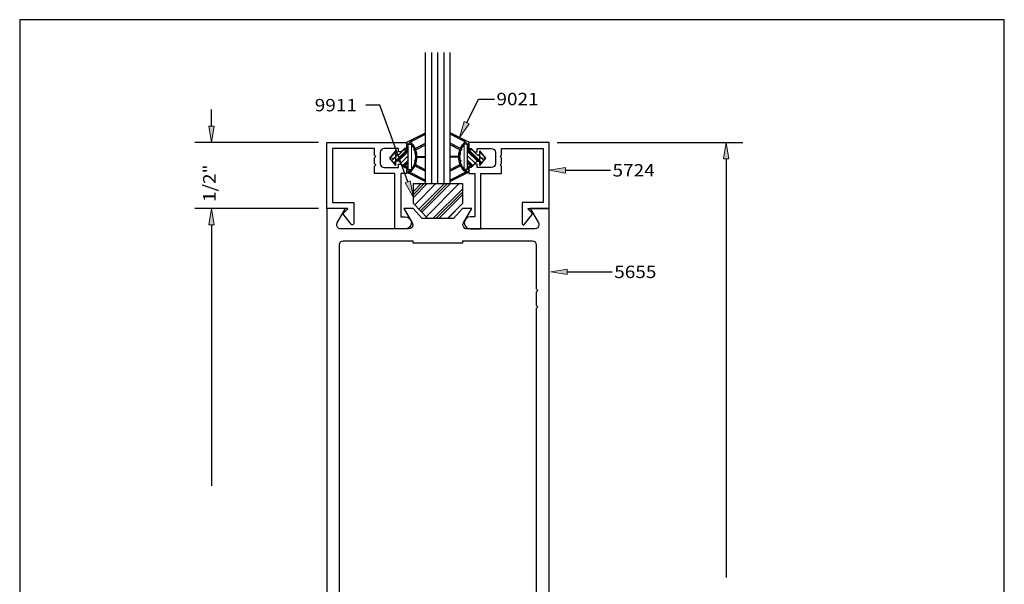
# Model space of a CAD drawing. Units: inches. Extents: x 0.3 to 10.9, y 0 to 15.3.
# Drawn here: x 0.3 to 8.2, y 5.4 to 10 of the extents above; entities that cross this region are included whole.
import ezdxf

# ---------------------------------------------------------------- set-up
doc = ezdxf.new("R2010")
doc.units = ezdxf.units.IN
doc.header["$MEASUREMENT"] = 0
for name, color, linetype in [('DIM', 7, 'Continuous'), ('SHAPE', 7, 'Continuous'), ('TEXT', 7, 'Continuous')]:
    doc.layers.add(name, color=color, linetype=linetype)

# ---------------------------------------------------------------- blocks, each defined once
blk = doc.blocks.new('block 2')
at = {"layer": 'DIM', "true_color": 0xff0000}
h = blk.add_hatch(color=1, dxfattribs=at)
h.dxf.hatch_style = 2
h.paths.add_polyline_path([(4.6981, 7.8914), (4.5644, 7.9137), (4.6981, 7.936)])
at = {"layer": 'DIM', "lineweight": 0}
blk.add_lwpolyline([(4.6981, 7.8914), (4.5644, 7.9137), (4.6981, 7.936), (4.6981, 7.8914)], dxfattribs=at)
at = {"layer": 'DIM', "color": 1, "lineweight": 25, "true_color": 0xff0000}
blk.add_lwpolyline([(4.6981, 7.9137), (5.0643, 7.9137)], dxfattribs=at)
blk = doc.blocks.new('block 3')
at = {"layer": 'DIM', "true_color": 0xff0000}
h = blk.add_hatch(color=1, dxfattribs=at)
h.dxf.hatch_style = 2
h.paths.add_polyline_path([(4.6842, 8.7166), (4.5505, 8.7389), (4.6842, 8.7612)])
at = {"layer": 'DIM', "lineweight": 0}
blk.add_lwpolyline([(4.6842, 8.7166), (4.5505, 8.7389), (4.6842, 8.7612), (4.6842, 8.7166)], dxfattribs=at)
at = {"layer": 'DIM', "color": 1, "lineweight": 25, "true_color": 0xff0000}
blk.add_lwpolyline([(4.6842, 8.7389), (5.0504, 8.7389)], dxfattribs=at)
blk = doc.blocks.new('block 4')
at = {"layer": 'DIM', "true_color": 0xff0000}
h = blk.add_hatch(color=1, dxfattribs=at)
h.dxf.hatch_style = 2
h.paths.add_polyline_path([(3.424, 8.6521), (3.4487, 8.5187), (3.3821, 8.6369)])
at = {"layer": 'DIM', "color": 1, "lineweight": 25, "true_color": 0xff0000}
for points in [[(3.177, 9.2681), (3.0625, 9.2681)], [(3.4031, 8.6445), (3.177, 9.2681)]]:
    blk.add_lwpolyline(points, dxfattribs=at)
at = {"layer": 'DIM', "lineweight": 0}
blk.add_lwpolyline([(3.424, 8.6521), (3.4487, 8.5187), (3.3821, 8.6369), (3.424, 8.6521)], dxfattribs=at)
blk = doc.blocks.new('block 5')
at = {"layer": 'DIM', "lineweight": 0}
for points in [[(3.7814, 8.6649), (3.7814, 8.6753), (3.8738, 8.7228), (3.8333, 8.7764), (3.7814, 8.7498), (3.7814, 8.7608), (3.8293, 8.7854), (3.8273, 8.9062), (3.7814, 8.9298), (3.7814, 8.9408), (3.8309, 8.9153), (3.8694, 8.97), (3.7814, 9.0152), (3.7814, 9.0257), (3.8991, 8.9674), (3.8991, 8.9057), (3.9254, 8.9057), (3.9658, 8.8653), (3.9884, 8.8653), (3.9884, 8.8119), (3.9658, 8.8119), (3.9254, 8.7715), (3.8991, 8.7715), (3.8991, 8.7232), (3.7814, 8.6649)], [(3.7814, 9.0231), (3.7976, 9.0069)], [(3.8466, 8.9934), (3.8889, 8.9511)], [(3.8277, 8.8823), (3.8352, 8.8747)], [(3.8292, 8.9163), (3.8443, 8.9011)], [(3.8452, 8.9357), (3.8534, 8.9275)], [(3.8501, 8.9426), (3.8564, 8.9363)], [(3.855, 8.9495), (3.8594, 8.9451)], [(3.8615, 8.7458), (3.8897, 8.7458), (3.8897, 8.9511), (3.8615, 8.9511), (3.8615, 8.7458)], [(3.8897, 8.9503), (3.8991, 8.9409)], [(3.8897, 8.9148), (3.9884, 8.8162)], [(3.8897, 8.903), (3.9809, 8.8119)], [(3.8897, 8.8912), (3.969, 8.8119)], [(4.0365, 8.8386), (3.9884, 8.8386), (3.9884, 8.8977), (4.0365, 8.8386)], [(3.9884, 8.8871), (4.0351, 8.8403)], [(3.817, 8.845), (3.7814, 8.845), (3.7814, 8.8519), (3.817, 8.8519), (3.817, 8.845)], [(3.799, 8.8519), (3.8059, 8.845)], [(3.8279, 8.8703), (3.8322, 8.8659)], [(3.8281, 8.8582), (3.8292, 8.8571)], [(3.8287, 8.8222), (3.8386, 8.8122)], [(3.8897, 8.8557), (3.9497, 8.7957)], [(3.8897, 8.8203), (3.9319, 8.778)], [(3.8897, 8.8084), (3.926, 8.7721)], [(3.9746, 8.8653), (3.9884, 8.8516)], [(3.9884, 8.8516), (4.0014, 8.8386)], [(3.9884, 8.7781), (3.9884, 8.8386), (4.0365, 8.8386), (3.9884, 8.7781)], [(3.9884, 8.8162), (4.0052, 8.7993)], [(3.9884, 8.8043), (4, 8.7927)], [(4.0014, 8.8386), (4.021, 8.819)], [(3.7907, 8.7656), (3.798, 8.7583)], [(3.8141, 8.7776), (3.8214, 8.7703)], [(3.822, 8.7816), (3.8292, 8.7743)], [(3.8293, 8.7861), (3.8572, 8.7582)], [(3.8523, 8.7513), (3.8866, 8.717)], [(3.8696, 8.7458), (3.8945, 8.7209)], [(3.8706, 8.7212), (3.8787, 8.7131)], [(3.8897, 8.7966), (3.9148, 8.7715)], [(3.8897, 8.7612), (3.8991, 8.7518)], [(3.9884, 8.7925), (3.9947, 8.7861)], [(3.7847, 8.677), (3.7917, 8.67)], [(3.8081, 8.6891), (3.8155, 8.6817)], [(3.8159, 8.6931), (3.8234, 8.6856)], [(3.8237, 8.6971), (3.8313, 8.6896)], [(3.8472, 8.7091), (3.855, 8.7013)]]:
    blk.add_lwpolyline(points, dxfattribs=at)
blk = doc.blocks.new('block 6')
at = {"layer": 'DIM', "color": 1, "lineweight": 25, "true_color": 0xff0000}
blk.add_lwpolyline([(3.9658, 8.8119), (3.9884, 8.8119)], dxfattribs=at)
blk = doc.blocks.new('block 7')
at = {"layer": 'DIM', "color": 1, "lineweight": 25, "true_color": 0xff0000}
blk.add_lwpolyline([(3.9658, 8.8653), (3.9884, 8.8653)], dxfattribs=at)
blk = doc.blocks.new('block 8')
at = {"layer": 'DIM', "color": 1, "lineweight": 25, "true_color": 0xff0000}
blk.add_lwpolyline([(4.0365, 8.8386), (3.9884, 8.8977)], dxfattribs=at)
blk = doc.blocks.new('block 9')
at = {"layer": 'DIM', "color": 1, "lineweight": 25, "true_color": 0xff0000}
blk.add_lwpolyline([(3.9884, 8.7781), (4.0365, 8.8386)], dxfattribs=at)
blk = doc.blocks.new('block 10')
at = {"layer": 'DIM', "color": 1, "lineweight": 25, "true_color": 0xff0000}
blk.add_lwpolyline([(3.9884, 8.7781), (3.9884, 8.8977)], dxfattribs=at)
blk = doc.blocks.new('block 11')
at = {"layer": 'DIM', "color": 1, "lineweight": 25, "true_color": 0xff0000}
blk.add_lwpolyline([(3.8991, 8.9674), (3.748, 9.0423)], dxfattribs=at)
blk = doc.blocks.new('block 12')
at = {"layer": 'DIM', "color": 1, "lineweight": 25, "true_color": 0xff0000}
blk.add_lwpolyline([(3.8694, 8.97), (3.748, 9.0324)], dxfattribs=at)
blk = doc.blocks.new('block 13')
at = {"layer": 'DIM', "color": 1, "lineweight": 25, "true_color": 0xff0000}
blk.add_lwpolyline([(3.8309, 8.9153), (3.748, 8.958)], dxfattribs=at)
blk = doc.blocks.new('block 14')
at = {"layer": 'DIM', "color": 1, "lineweight": 25, "true_color": 0xff0000}
blk.add_lwpolyline([(3.8273, 8.9062), (3.748, 8.947)], dxfattribs=at)
blk = doc.blocks.new('block 15')
at = {"layer": 'DIM', "color": 1, "lineweight": 25, "true_color": 0xff0000}
blk.add_lwpolyline([(3.817, 8.8519), (3.748, 8.8519)], dxfattribs=at)
blk = doc.blocks.new('block 16')
at = {"layer": 'DIM', "color": 1, "lineweight": 25, "true_color": 0xff0000}
blk.add_lwpolyline([(3.817, 8.845), (3.748, 8.845)], dxfattribs=at)
blk = doc.blocks.new('block 17')
at = {"layer": 'DIM', "color": 1, "lineweight": 25, "true_color": 0xff0000}
blk.add_lwpolyline([(3.8293, 8.7854), (3.748, 8.7436)], dxfattribs=at)
blk = doc.blocks.new('block 18')
at = {"layer": 'DIM', "color": 1, "lineweight": 25, "true_color": 0xff0000}
blk.add_lwpolyline([(3.8333, 8.7764), (3.748, 8.7326)], dxfattribs=at)
blk = doc.blocks.new('block 19')
at = {"layer": 'DIM', "color": 1, "lineweight": 25, "true_color": 0xff0000}
blk.add_lwpolyline([(3.8738, 8.7228), (3.748, 8.6582)], dxfattribs=at)
blk = doc.blocks.new('block 20')
at = {"layer": 'DIM', "color": 1, "lineweight": 25, "true_color": 0xff0000}
blk.add_lwpolyline([(3.8991, 8.7232), (3.748, 8.6483)], dxfattribs=at)
blk = doc.blocks.new('block 21')
at = {"layer": 'DIM', "color": 1, "lineweight": 25, "true_color": 0xff0000}
blk.add_open_spline([(3.8738, 8.7228), (3.8568, 8.7378), (3.843, 8.756), (3.8333, 8.7764)], degree=3, dxfattribs=at)
blk = doc.blocks.new('block 22')
at = {"layer": 'DIM', "color": 1, "lineweight": 25, "true_color": 0xff0000}
blk.add_open_spline([(3.8615, 8.7458), (3.8145, 8.8062), (3.8145, 8.8907), (3.8615, 8.9511)], degree=3, dxfattribs=at)
blk = doc.blocks.new('block 23')
at = {"layer": 'DIM', "color": 1, "lineweight": 25, "true_color": 0xff0000}
blk.add_open_spline([(3.8309, 8.9153), (3.8399, 8.936), (3.853, 8.9546), (3.8694, 8.97)], degree=3, dxfattribs=at)
blk = doc.blocks.new('block 24')
at = {"layer": 'DIM', "color": 1, "lineweight": 25, "true_color": 0xff0000}
blk.add_open_spline([(3.8293, 8.7854), (3.8136, 8.824), (3.8129, 8.8671), (3.8273, 8.9062)], degree=3, dxfattribs=at)
blk = doc.blocks.new('block 25')
at = {"layer": 'DIM', "color": 1, "lineweight": 25, "true_color": 0xff0000}
blk.add_lwpolyline([(3.8991, 8.7232), (3.8991, 8.7715)], dxfattribs=at)
blk = doc.blocks.new('block 26')
at = {"layer": 'DIM', "color": 1, "lineweight": 25, "true_color": 0xff0000}
blk.add_lwpolyline([(3.8897, 8.7458), (3.8897, 8.9511)], dxfattribs=at)
blk = doc.blocks.new('block 27')
at = {"layer": 'DIM', "color": 1, "lineweight": 25, "true_color": 0xff0000}
blk.add_lwpolyline([(3.9658, 8.8653), (3.9254, 8.9057)], dxfattribs=at)
blk = doc.blocks.new('block 28')
at = {"layer": 'DIM', "color": 1, "lineweight": 25, "true_color": 0xff0000}
blk.add_lwpolyline([(3.9658, 8.8119), (3.9254, 8.7715)], dxfattribs=at)
blk = doc.blocks.new('block 29')
at = {"layer": 'DIM', "color": 1, "lineweight": 25, "true_color": 0xff0000}
blk.add_lwpolyline([(3.9254, 8.7715), (3.8991, 8.7715)], dxfattribs=at)
blk = doc.blocks.new('block 30')
at = {"layer": 'DIM', "color": 1, "lineweight": 25, "true_color": 0xff0000}
blk.add_lwpolyline([(3.8897, 8.9511), (3.8615, 8.9511)], dxfattribs=at)
blk = doc.blocks.new('block 31')
at = {"layer": 'DIM', "color": 1, "lineweight": 25, "true_color": 0xff0000}
blk.add_lwpolyline([(3.9254, 8.9057), (3.8991, 8.9057)], dxfattribs=at)
blk = doc.blocks.new('block 32')
at = {"layer": 'DIM', "color": 1, "lineweight": 25, "true_color": 0xff0000}
blk.add_lwpolyline([(3.8991, 8.9057), (3.8991, 8.9674)], dxfattribs=at)
blk = doc.blocks.new('block 33')
at = {"layer": 'DIM', "color": 1, "lineweight": 25, "true_color": 0xff0000}
blk.add_lwpolyline([(3.8897, 8.7458), (3.8615, 8.7458)], dxfattribs=at)
blk = doc.blocks.new('block 34')
at = {"layer": 'DIM', "color": 1, "lineweight": 25, "true_color": 0xff0000}
blk.add_lwpolyline([(3.748, 8.6308), (3.748, 9.6949)], dxfattribs=at)
blk = doc.blocks.new('block 35')
at = {"layer": 'DIM', "color": 1, "lineweight": 25, "true_color": 0xff0000}
blk.add_lwpolyline([(3.5474, 8.6308), (3.5474, 9.6949)], dxfattribs=at)
blk = doc.blocks.new('block 36')
at = {"layer": 'DIM', "color": 1, "lineweight": 25, "true_color": 0xff0000}
blk.add_lwpolyline([(3.6978, 8.6308), (3.6978, 9.6949)], dxfattribs=at)
blk = doc.blocks.new('block 37')
at = {"layer": 'DIM', "color": 1, "lineweight": 25, "true_color": 0xff0000}
blk.add_lwpolyline([(3.5975, 8.6308), (3.5975, 9.6949)], dxfattribs=at)
blk = doc.blocks.new('block 38')
at = {"layer": 'DIM', "color": 1, "lineweight": 25, "true_color": 0xff0000}
blk.add_lwpolyline([(3.6477, 8.6308), (3.6477, 9.6949)], dxfattribs=at)
blk = doc.blocks.new('block 39')
at = {"layer": 'DIM', "color": 1, "lineweight": 25, "true_color": 0xff0000}
blk.add_lwpolyline([(3.5474, 8.6308), (3.748, 8.6308)], dxfattribs=at)
blk = doc.blocks.new('block 40')
at = {"layer": 'DIM', "lineweight": 0}
for points in [[(3.5139, 8.6649), (3.5139, 8.6753), (3.4215, 8.7228), (3.4621, 8.7764), (3.5139, 8.7498), (3.5139, 8.7608), (3.466, 8.7854), (3.4681, 8.9062), (3.5139, 8.9298), (3.5139, 8.9408), (3.4644, 8.9153), (3.426, 8.97), (3.5139, 9.0152), (3.5139, 9.0257), (3.3962, 8.9674), (3.3962, 8.9057), (3.3699, 8.9057), (3.3296, 8.8653), (3.307, 8.8653), (3.307, 8.8119), (3.3296, 8.8119), (3.3699, 8.7715), (3.3962, 8.7715), (3.3962, 8.7232), (3.5139, 8.6649)], [(3.4488, 8.9934), (3.4065, 8.9511)], [(3.5139, 9.0231), (3.4977, 9.0069)], [(3.2588, 8.8386), (3.307, 8.8386), (3.307, 8.8977), (3.2588, 8.8386)], [(3.307, 8.8871), (3.2602, 8.8403)], [(3.4056, 8.9148), (3.307, 8.8162)], [(3.4056, 8.903), (3.3145, 8.8119)], [(3.4056, 8.8912), (3.3263, 8.8119)], [(3.4056, 8.9503), (3.3962, 8.9409)], [(3.4339, 8.7458), (3.4056, 8.7458), (3.4056, 8.9511), (3.4339, 8.9511), (3.4339, 8.7458)], [(3.4404, 8.9495), (3.4359, 8.9451)], [(3.4452, 8.9426), (3.439, 8.9363)], [(3.4501, 8.9357), (3.442, 8.9275)], [(3.4662, 8.9163), (3.4511, 8.9011)], [(3.4677, 8.8823), (3.4601, 8.8747)], [(3.307, 8.7781), (3.307, 8.8386), (3.2588, 8.8386), (3.307, 8.7781)], [(3.294, 8.8386), (3.2744, 8.819)], [(3.307, 8.8162), (3.2901, 8.7993)], [(3.307, 8.8516), (3.294, 8.8386)], [(3.307, 8.8043), (3.2954, 8.7927)], [(3.3207, 8.8653), (3.307, 8.8516)], [(3.4056, 8.8557), (3.3457, 8.7957)], [(3.4056, 8.8203), (3.3634, 8.778)], [(3.4056, 8.8084), (3.3693, 8.7721)], [(3.4667, 8.8222), (3.4567, 8.8122)], [(3.4675, 8.8703), (3.4631, 8.8659)], [(3.4673, 8.8582), (3.4662, 8.8571)], [(3.4784, 8.845), (3.5139, 8.845), (3.5139, 8.8519), (3.4784, 8.8519), (3.4784, 8.845)], [(3.4964, 8.8519), (3.4895, 8.845)], [(3.307, 8.7925), (3.3006, 8.7861)], [(3.4056, 8.7966), (3.3805, 8.7715)], [(3.4056, 8.7612), (3.3962, 8.7518)], [(3.4257, 8.7458), (3.4008, 8.7209)], [(3.443, 8.7513), (3.4087, 8.717)], [(3.4248, 8.7212), (3.4166, 8.7131)], [(3.4661, 8.7861), (3.4382, 8.7582)], [(3.4734, 8.7816), (3.4661, 8.7743)], [(3.4812, 8.7776), (3.4739, 8.7703)], [(3.5046, 8.7656), (3.4974, 8.7583)], [(3.4482, 8.7091), (3.4404, 8.7013)], [(3.4716, 8.6971), (3.4641, 8.6896)], [(3.4794, 8.6931), (3.472, 8.6856)], [(3.4872, 8.6891), (3.4799, 8.6817)], [(3.5107, 8.677), (3.5036, 8.67)]]:
    blk.add_lwpolyline(points, dxfattribs=at)
blk = doc.blocks.new('block 41')
at = {"layer": 'DIM', "color": 1, "lineweight": 25, "true_color": 0xff0000}
blk.add_lwpolyline([(3.3296, 8.8119), (3.307, 8.8119)], dxfattribs=at)
blk = doc.blocks.new('block 42')
at = {"layer": 'DIM', "color": 1, "lineweight": 25, "true_color": 0xff0000}
blk.add_lwpolyline([(3.3296, 8.8653), (3.307, 8.8653)], dxfattribs=at)
blk = doc.blocks.new('block 43')
at = {"layer": 'DIM', "color": 1, "lineweight": 25, "true_color": 0xff0000}
blk.add_lwpolyline([(3.2588, 8.8386), (3.307, 8.8977)], dxfattribs=at)
blk = doc.blocks.new('block 44')
at = {"layer": 'DIM', "color": 1, "lineweight": 25, "true_color": 0xff0000}
blk.add_lwpolyline([(3.307, 8.7781), (3.2588, 8.8386)], dxfattribs=at)
blk = doc.blocks.new('block 45')
at = {"layer": 'DIM', "color": 1, "lineweight": 25, "true_color": 0xff0000}
blk.add_lwpolyline([(3.307, 8.7781), (3.307, 8.8977)], dxfattribs=at)
blk = doc.blocks.new('block 46')
at = {"layer": 'DIM', "color": 1, "lineweight": 25, "true_color": 0xff0000}
blk.add_lwpolyline([(3.3962, 8.9674), (3.5474, 9.0423)], dxfattribs=at)
blk = doc.blocks.new('block 47')
at = {"layer": 'DIM', "color": 1, "lineweight": 25, "true_color": 0xff0000}
blk.add_lwpolyline([(3.426, 8.97), (3.5474, 9.0324)], dxfattribs=at)
blk = doc.blocks.new('block 48')
at = {"layer": 'DIM', "color": 1, "lineweight": 25, "true_color": 0xff0000}
blk.add_lwpolyline([(3.4644, 8.9153), (3.5474, 8.958)], dxfattribs=at)
blk = doc.blocks.new('block 49')
at = {"layer": 'DIM', "color": 1, "lineweight": 25, "true_color": 0xff0000}
blk.add_lwpolyline([(3.4681, 8.9062), (3.5474, 8.947)], dxfattribs=at)
blk = doc.blocks.new('block 50')
at = {"layer": 'DIM', "color": 1, "lineweight": 25, "true_color": 0xff0000}
blk.add_lwpolyline([(3.4784, 8.8519), (3.5474, 8.8519)], dxfattribs=at)
blk = doc.blocks.new('block 51')
at = {"layer": 'DIM', "color": 1, "lineweight": 25, "true_color": 0xff0000}
blk.add_lwpolyline([(3.4784, 8.845), (3.5474, 8.845)], dxfattribs=at)
blk = doc.blocks.new('block 52')
at = {"layer": 'DIM', "color": 1, "lineweight": 25, "true_color": 0xff0000}
blk.add_lwpolyline([(3.466, 8.7854), (3.5474, 8.7436)], dxfattribs=at)
blk = doc.blocks.new('block 53')
at = {"layer": 'DIM', "color": 1, "lineweight": 25, "true_color": 0xff0000}
blk.add_lwpolyline([(3.4621, 8.7764), (3.5474, 8.7326)], dxfattribs=at)
blk = doc.blocks.new('block 54')
at = {"layer": 'DIM', "color": 1, "lineweight": 25, "true_color": 0xff0000}
blk.add_lwpolyline([(3.4215, 8.7228), (3.5474, 8.6582)], dxfattribs=at)
blk = doc.blocks.new('block 55')
at = {"layer": 'DIM', "color": 1, "lineweight": 25, "true_color": 0xff0000}
blk.add_lwpolyline([(3.3962, 8.7232), (3.5474, 8.6483)], dxfattribs=at)
blk = doc.blocks.new('block 56')
at = {"layer": 'DIM', "color": 1, "lineweight": 25, "true_color": 0xff0000}
blk.add_open_spline([(3.4215, 8.7228), (3.4385, 8.7378), (3.4523, 8.756), (3.4621, 8.7764)], degree=3, dxfattribs=at)
blk = doc.blocks.new('block 57')
at = {"layer": 'DIM', "color": 1, "lineweight": 25, "true_color": 0xff0000}
blk.add_open_spline([(3.4339, 8.7458), (3.4809, 8.8062), (3.4809, 8.8907), (3.4339, 8.9511)], degree=3, dxfattribs=at)
blk = doc.blocks.new('block 58')
at = {"layer": 'DIM', "color": 1, "lineweight": 25, "true_color": 0xff0000}
blk.add_open_spline([(3.4644, 8.9153), (3.4554, 8.936), (3.4423, 8.9546), (3.426, 8.97)], degree=3, dxfattribs=at)
blk = doc.blocks.new('block 59')
at = {"layer": 'DIM', "color": 1, "lineweight": 25, "true_color": 0xff0000}
blk.add_open_spline([(3.466, 8.7854), (3.4818, 8.824), (3.4825, 8.8671), (3.4681, 8.9062)], degree=3, dxfattribs=at)
blk = doc.blocks.new('block 60')
at = {"layer": 'DIM', "color": 1, "lineweight": 25, "true_color": 0xff0000}
blk.add_lwpolyline([(3.3962, 8.7232), (3.3962, 8.7715)], dxfattribs=at)
blk = doc.blocks.new('block 61')
at = {"layer": 'DIM', "color": 1, "lineweight": 25, "true_color": 0xff0000}
blk.add_lwpolyline([(3.4056, 8.7458), (3.4056, 8.9511)], dxfattribs=at)
blk = doc.blocks.new('block 62')
at = {"layer": 'DIM', "color": 1, "lineweight": 25, "true_color": 0xff0000}
blk.add_lwpolyline([(3.3296, 8.8653), (3.3699, 8.9057)], dxfattribs=at)
blk = doc.blocks.new('block 63')
at = {"layer": 'DIM', "color": 1, "lineweight": 25, "true_color": 0xff0000}
blk.add_lwpolyline([(3.3296, 8.8119), (3.3699, 8.7715)], dxfattribs=at)
blk = doc.blocks.new('block 64')
at = {"layer": 'DIM', "color": 1, "lineweight": 25, "true_color": 0xff0000}
blk.add_lwpolyline([(3.3699, 8.7715), (3.3962, 8.7715)], dxfattribs=at)
blk = doc.blocks.new('block 65')
at = {"layer": 'DIM', "color": 1, "lineweight": 25, "true_color": 0xff0000}
blk.add_lwpolyline([(3.4056, 8.9511), (3.4339, 8.9511)], dxfattribs=at)
blk = doc.blocks.new('block 66')
at = {"layer": 'DIM', "color": 1, "lineweight": 25, "true_color": 0xff0000}
blk.add_lwpolyline([(3.3699, 8.9057), (3.3962, 8.9057)], dxfattribs=at)
blk = doc.blocks.new('block 67')
at = {"layer": 'DIM', "color": 1, "lineweight": 25, "true_color": 0xff0000}
blk.add_lwpolyline([(3.3962, 8.9057), (3.3962, 8.9674)], dxfattribs=at)
blk = doc.blocks.new('block 68')
at = {"layer": 'DIM', "color": 1, "lineweight": 25, "true_color": 0xff0000}
blk.add_lwpolyline([(3.4056, 8.7458), (3.4339, 8.7458)], dxfattribs=at)
blk = doc.blocks.new('block 69')
at = {"layer": 'DIM', "color": 1, "lineweight": 25, "true_color": 0xff0000}
blk.add_lwpolyline([(3.4487, 8.4703), (3.4487, 8.6308), (3.8467, 8.6308), (3.8467, 8.4703), (3.7279, 8.3462), (3.5674, 8.3462), (3.4487, 8.4703)], dxfattribs=at)
blk = doc.blocks.new('block 70')
at = {"layer": 'DIM', "lineweight": 0}
for points in [[(3.8467, 8.6308), (3.4487, 8.6308), (3.4487, 8.4703), (3.5674, 8.3462), (3.7279, 8.3462), (3.8467, 8.4703), (3.8467, 8.6308)], [(3.4487, 8.5187), (3.5607, 8.6308)], [(3.4487, 8.5424), (3.5371, 8.6308)], [(3.4487, 8.566), (3.5134, 8.6308)], [(3.4597, 8.4588), (3.6316, 8.6308)], [(3.4943, 8.4226), (3.7026, 8.6308)], [(3.5059, 8.4105), (3.7262, 8.6308)], [(3.5175, 8.3984), (3.7498, 8.6308)], [(3.5521, 8.3621), (3.8208, 8.6308)], [(3.6071, 8.3462), (3.8467, 8.5858)], [(3.6307, 8.3462), (3.8467, 8.5621)], [(3.6544, 8.3462), (3.8467, 8.5385)], [(3.7253, 8.3462), (3.7858, 8.4067)]]:
    blk.add_lwpolyline(points, dxfattribs=at)
blk = doc.blocks.new('block 71')
at = {"layer": 'DIM', "true_color": 0xff0000}
h = blk.add_hatch(color=1, dxfattribs=at)
h.dxf.hatch_style = 2
h.paths.add_polyline_path([(3.9026, 9.115), (3.8235, 9.0048), (3.8625, 9.1347)])
at = {"layer": 'DIM', "color": 1, "lineweight": 25, "true_color": 0xff0000}
for points in [[(3.8825, 9.1248), (3.9773, 9.3177)], [(3.9773, 9.3177), (4.1078, 9.3177)]]:
    blk.add_lwpolyline(points, dxfattribs=at)
at = {"layer": 'DIM', "lineweight": 0}
blk.add_lwpolyline([(3.9026, 9.115), (3.8235, 9.0048), (3.8625, 9.1347), (3.9026, 9.115)], dxfattribs=at)
blk = doc.blocks.new('block 72')
at = {"layer": 'DIM', "color": 1, "lineweight": 25, "true_color": 0xff0000}
blk.add_lwpolyline([(2.6773, 8.9643), (1.6748, 8.9643)], dxfattribs=at)
blk = doc.blocks.new('block 73')
at = {"layer": 'DIM', "color": 1, "lineweight": 25, "true_color": 0xff0000}
blk.add_lwpolyline([(2.6773, 8.4294), (1.6748, 8.4294)], dxfattribs=at)
blk = doc.blocks.new('block 74')
at = {"layer": 'DIM', "color": 1, "lineweight": 25, "true_color": 0xff0000}
blk.add_lwpolyline([(1.8085, 9.098), (1.8085, 9.2318)], dxfattribs=at)
blk = doc.blocks.new('block 75')
at = {"layer": 'DIM', "color": 1, "lineweight": 25, "true_color": 0xff0000}
blk.add_lwpolyline([(1.8085, 8.2956), (1.8085, 8.1619)], dxfattribs=at)
blk = doc.blocks.new('block 76')
at = {"layer": 'DIM', "true_color": 0xff0000}
h = blk.add_hatch(color=1, dxfattribs=at)
h.dxf.hatch_style = 2
h.paths.add_polyline_path([(1.7862, 9.098), (1.8085, 8.9643), (1.8308, 9.098)])
at = {"layer": 'DIM', "lineweight": 0}
blk.add_lwpolyline([(1.7862, 9.098), (1.8085, 8.9643), (1.8308, 9.098), (1.7862, 9.098)], dxfattribs=at)
blk = doc.blocks.new('block 77')
at = {"layer": 'DIM', "true_color": 0xff0000}
h = blk.add_hatch(color=1, dxfattribs=at)
h.dxf.hatch_style = 2
h.paths.add_polyline_path([(1.7862, 8.2956), (1.8085, 8.4294), (1.8308, 8.2956)])
at = {"layer": 'DIM', "lineweight": 0}
blk.add_lwpolyline([(1.7862, 8.2956), (1.8085, 8.4294), (1.8308, 8.2956), (1.7862, 8.2956)], dxfattribs=at)
blk = doc.blocks.new('block 78')
at = {"layer": 'DIM', "color": 1, "true_color": 0xff0000, "insert": (1.842, 8.4813), "char_height": 0.100571, "attachment_point": 7, "rotation": 90}
blk.add_mtext('\\fMyriad Pro|b0|i0|c0|p34;\\W1.125;1/2"', dxfattribs=at)
blk = doc.blocks.new('block 160')
at = {"layer": 'DIM', "color": 1, "lineweight": 25, "true_color": 0xff0000}
blk.add_lwpolyline([(2.6773, 8.4294), (1.6748, 8.4294)], dxfattribs=at)
blk = doc.blocks.new('block 162')
at = {"layer": 'DIM', "color": 1, "lineweight": 25, "true_color": 0xff0000}
blk.add_lwpolyline([(1.8085, 8.2956), (1.8085, 6.1758)], dxfattribs=at)
blk = doc.blocks.new('block 164')
at = {"layer": 'DIM', "true_color": 0xff0000}
h = blk.add_hatch(color=1, dxfattribs=at)
h.dxf.hatch_style = 2
h.paths.add_polyline_path([(1.7862, 8.2956), (1.8085, 8.4294), (1.8308, 8.2956)])
at = {"layer": 'DIM', "lineweight": 0}
blk.add_lwpolyline([(1.7862, 8.2956), (1.8085, 8.4294), (1.8308, 8.2956), (1.7862, 8.2956)], dxfattribs=at)
blk = doc.blocks.new('block 168')
at = {"layer": 'DIM', "color": 1, "lineweight": 25, "true_color": 0xff0000}
blk.add_lwpolyline([(4.6181, 8.9643), (6.1238, 8.9643)], dxfattribs=at)
blk = doc.blocks.new('block 170')
at = {"layer": 'DIM', "color": 1, "lineweight": 25, "true_color": 0xff0000}
blk.add_lwpolyline([(5.9901, 8.8306), (5.9901, 5.4306)], dxfattribs=at)
blk = doc.blocks.new('block 172')
at = {"layer": 'DIM', "true_color": 0xff0000}
h = blk.add_hatch(color=1, dxfattribs=at)
h.dxf.hatch_style = 2
h.paths.add_polyline_path([(5.9678, 8.8306), (5.9901, 8.9643), (6.0124, 8.8306)])
at = {"layer": 'DIM', "lineweight": 0}
blk.add_lwpolyline([(5.9678, 8.8306), (5.9901, 8.9643), (6.0124, 8.8306), (5.9678, 8.8306)], dxfattribs=at)
blk = doc.blocks.new('block 175')
at = {"layer": 'TEXT', "color": 3, "true_color": 0x00ff00, "insert": (5.0802, 7.8634), "char_height": 0.100571, "attachment_point": 7}
blk.add_mtext('\\fMyriad Pro|b0|i0|c0|p34;\\W1.125;5655', dxfattribs=at)
blk = doc.blocks.new('block 176')
at = {"layer": 'TEXT', "color": 3, "true_color": 0x00ff00, "insert": (5.0664, 8.6886), "char_height": 0.100571, "attachment_point": 7}
blk.add_mtext('\\fMyriad Pro|b0|i0|c0|p34;\\W1.125;5724', dxfattribs=at)
blk = doc.blocks.new('block 177')
at = {"layer": 'TEXT', "color": 3, "true_color": 0x00ff00, "insert": (2.6478, 9.2178), "char_height": 0.100571, "attachment_point": 7}
blk.add_mtext('\\fMyriad Pro|b0|i0|c0|p34;\\W1.125;9911', dxfattribs=at)
blk = doc.blocks.new('block 178')
at = {"layer": 'TEXT', "color": 3, "true_color": 0x00ff00, "insert": (4.1237, 9.2674), "char_height": 0.100571, "attachment_point": 7}
blk.add_mtext('\\fMyriad Pro|b0|i0|c0|p34;\\W1.125;9021', dxfattribs=at)
blk = doc.blocks.new('block 185')
at = {"color": 7, "lineweight": 25, "true_color": 0xffffff}
blk.add_lwpolyline([(8.2487, -0.0011), (8.2487, 9.9623), (0.2513, 9.9623), (0.2513, -0.0011), (8.2487, -0.0011)], dxfattribs=at)
blk = doc.blocks.new('block 188')
at = {"color": 3, "lineweight": 25, "true_color": 0x00ff00}
blk.add_open_spline([(2.7928, 8.4775), (2.7928, 8.4775), (2.7928, 8.9162), (2.7928, 8.9162), (2.7928, 8.9162), (3.132, 8.9162), (3.132, 8.9162), (3.132, 8.9162), (3.132, 8.8605), (3.132, 8.8605), (3.132, 8.8605), (3.1427, 8.8498), (3.1427, 8.8498), (3.1427, 8.8498), (3.132, 8.8391), (3.132, 8.8391), (3.132, 8.8391), (3.132, 8.7942), (3.132, 8.7942), (3.132, 8.7942), (3.1427, 8.7835), (3.1427, 8.7835), (3.1427, 8.7835), (3.132, 8.7728), (3.132, 8.7728), (3.132, 8.7728), (3.132, 8.7129), (3.132, 8.7129), (3.132, 8.7129), (3.2989, 8.7129), (3.2989, 8.7129), (3.2989, 8.7129), (3.2989, 8.2625), (3.2989, 8.2625), (3.2989, 8.2625), (3.3829, 8.2625), (3.3829, 8.2625), (3.4104, 8.2625), (3.4326, 8.2847), (3.4326, 8.3122), (3.4326, 8.3397), (3.4104, 8.362), (3.3829, 8.362), (3.3829, 8.362), (3.347, 8.362), (3.347, 8.362), (3.347, 8.362), (3.347, 8.7129), (3.347, 8.7129), (3.347, 8.7129), (3.3962, 8.7129), (3.3962, 8.7129), (3.3962, 8.7129), (3.3962, 8.761), (3.3962, 8.761), (3.3962, 8.761), (3.377, 8.761), (3.377, 8.761), (3.377, 8.761), (3.3502, 8.7878), (3.3502, 8.7878), (3.3502, 8.7878), (3.3288, 8.7878), (3.3288, 8.7878), (3.3288, 8.7878), (3.3288, 8.761), (3.3288, 8.761), (3.3288, 8.761), (3.2133, 8.761), (3.2133, 8.761), (3.195, 8.761), (3.1801, 8.7759), (3.1801, 8.7942), (3.1801, 8.7942), (3.1801, 8.883), (3.1801, 8.883), (3.1801, 8.9013), (3.195, 8.9162), (3.2133, 8.9162), (3.2133, 8.9162), (3.3288, 8.9162), (3.3288, 8.9162), (3.3288, 8.9162), (3.3288, 8.8894), (3.3288, 8.8894), (3.3288, 8.8894), (3.3502, 8.8894), (3.3502, 8.8894), (3.3502, 8.8894), (3.377, 8.9162), (3.377, 8.9162), (3.377, 8.9162), (3.3962, 8.9162), (3.3962, 8.9162), (3.3962, 8.9162), (3.3962, 8.9643), (3.3962, 8.9643), (3.3962, 8.9643), (2.7447, 8.9643), (2.7447, 8.9643), (2.7447, 8.9643), (2.7447, 8.4294), (2.7447, 8.4294), (2.7447, 8.4294), (2.9128, 8.4294), (2.9128, 8.4294), (2.9136, 8.4294), (2.9144, 8.429), (2.915, 8.4285), (2.9162, 8.4273), (2.9162, 8.4254), (2.915, 8.4242), (2.915, 8.4242), (2.8837, 8.3929), (2.8837, 8.3929), (2.8803, 8.3895), (2.8796, 8.3843), (2.8819, 8.3802), (2.8819, 8.3802), (2.9439, 8.3011), (2.9439, 8.3011), (2.9468, 8.296), (2.9533, 8.2941), (2.9585, 8.297), (2.9619, 8.2988), (2.964, 8.3024), (2.964, 8.3063), (2.964, 8.3063), (2.964, 8.4775), (2.964, 8.4775), (2.964, 8.4775), (2.7928, 8.4775), (2.7928, 8.4775)], degree=3, knots=[0, 0, 0, 0, 1, 1, 1, 2, 2, 2, 3, 3, 3, 4, 4, 4, 5, 5, 5, 6, 6, 6, 7, 7, 7, 8, 8, 8, 9, 9, 9, 10, 10, 10, 11, 11, 11, 12, 12, 12, 13, 13, 13, 14, 14, 14, 15, 15, 15, 16, 16, 16, 17, 17, 17, 18, 18, 18, 19, 19, 19, 20, 20, 20, 21, 21, 21, 22, 22, 22, 23, 23, 23, 24, 24, 24, 25, 25, 25, 26, 26, 26, 27, 27, 27, 28, 28, 28, 29, 29, 29, 30, 30, 30, 31, 31, 31, 32, 32, 32, 33, 33, 33, 34, 34, 34, 35, 35, 35, 36, 36, 36, 37, 37, 37, 38, 38, 38, 39, 39, 39, 40, 40, 40, 41, 41, 41, 42, 42, 42, 43, 43, 43, 44, 44, 44, 44], dxfattribs=at)
blk = doc.blocks.new('block 189')
at = {"color": 3, "lineweight": 25, "true_color": 0x00ff00}
blk.add_open_spline([(4.5025, 8.4775), (4.5025, 8.4775), (4.5025, 8.9162), (4.5025, 8.9162), (4.5025, 8.9162), (4.1634, 8.9162), (4.1634, 8.9162), (4.1634, 8.9162), (4.1634, 8.8605), (4.1634, 8.8605), (4.1634, 8.8605), (4.1527, 8.8498), (4.1527, 8.8498), (4.1527, 8.8498), (4.1634, 8.8391), (4.1634, 8.8391), (4.1634, 8.8391), (4.1634, 8.7942), (4.1634, 8.7942), (4.1634, 8.7942), (4.1527, 8.7835), (4.1527, 8.7835), (4.1527, 8.7835), (4.1634, 8.7728), (4.1634, 8.7728), (4.1634, 8.7728), (4.1634, 8.7129), (4.1634, 8.7129), (4.1634, 8.7129), (3.9965, 8.7129), (3.9965, 8.7129), (3.9965, 8.7129), (3.9965, 8.2625), (3.9965, 8.2625), (3.9965, 8.2625), (3.9125, 8.2625), (3.9125, 8.2625), (3.885, 8.2625), (3.8627, 8.2847), (3.8627, 8.3122), (3.8627, 8.3397), (3.885, 8.362), (3.9125, 8.362), (3.9125, 8.362), (3.9483, 8.362), (3.9483, 8.362), (3.9483, 8.362), (3.9483, 8.7129), (3.9483, 8.7129), (3.9483, 8.7129), (3.8991, 8.7129), (3.8991, 8.7129), (3.8991, 8.7129), (3.8991, 8.761), (3.8991, 8.761), (3.8991, 8.761), (3.9184, 8.761), (3.9184, 8.761), (3.9184, 8.761), (3.9451, 8.7878), (3.9451, 8.7878), (3.9451, 8.7878), (3.9665, 8.7878), (3.9665, 8.7878), (3.9665, 8.7878), (3.9665, 8.761), (3.9665, 8.761), (3.9665, 8.761), (4.0821, 8.761), (4.0821, 8.761), (4.1004, 8.761), (4.1152, 8.7759), (4.1152, 8.7942), (4.1152, 8.7942), (4.1152, 8.883), (4.1152, 8.883), (4.1152, 8.9013), (4.1004, 8.9162), (4.0821, 8.9162), (4.0821, 8.9162), (3.9665, 8.9162), (3.9665, 8.9162), (3.9665, 8.9162), (3.9665, 8.8894), (3.9665, 8.8894), (3.9665, 8.8894), (3.9451, 8.8894), (3.9451, 8.8894), (3.9451, 8.8894), (3.9184, 8.9162), (3.9184, 8.9162), (3.9184, 8.9162), (3.8991, 8.9162), (3.8991, 8.9162), (3.8991, 8.9162), (3.8991, 8.9643), (3.8991, 8.9643), (3.8991, 8.9643), (4.5507, 8.9643), (4.5507, 8.9643), (4.5507, 8.9643), (4.5507, 8.4294), (4.5507, 8.4294), (4.5507, 8.4294), (4.3825, 8.4294), (4.3825, 8.4294), (4.3808, 8.4294), (4.3795, 8.428), (4.3795, 8.4263), (4.3795, 8.4255), (4.3798, 8.4248), (4.3804, 8.4242), (4.3804, 8.4242), (4.4117, 8.3929), (4.4117, 8.3929), (4.415, 8.3895), (4.4158, 8.3843), (4.4135, 8.3802), (4.4135, 8.3802), (4.3514, 8.3011), (4.3514, 8.3011), (4.3495, 8.2977), (4.3459, 8.2956), (4.342, 8.2956), (4.3361, 8.2956), (4.3313, 8.3004), (4.3313, 8.3063), (4.3313, 8.3063), (4.3313, 8.4775), (4.3313, 8.4775), (4.3313, 8.4775), (4.5025, 8.4775), (4.5025, 8.4775)], degree=3, knots=[0, 0, 0, 0, 1, 1, 1, 2, 2, 2, 3, 3, 3, 4, 4, 4, 5, 5, 5, 6, 6, 6, 7, 7, 7, 8, 8, 8, 9, 9, 9, 10, 10, 10, 11, 11, 11, 12, 12, 12, 13, 13, 13, 14, 14, 14, 15, 15, 15, 16, 16, 16, 17, 17, 17, 18, 18, 18, 19, 19, 19, 20, 20, 20, 21, 21, 21, 22, 22, 22, 23, 23, 23, 24, 24, 24, 25, 25, 25, 26, 26, 26, 27, 27, 27, 28, 28, 28, 29, 29, 29, 30, 30, 30, 31, 31, 31, 32, 32, 32, 33, 33, 33, 34, 34, 34, 35, 35, 35, 36, 36, 36, 37, 37, 37, 38, 38, 38, 39, 39, 39, 40, 40, 40, 41, 41, 41, 42, 42, 42, 43, 43, 43, 44, 44, 44, 44], dxfattribs=at)
blk = doc.blocks.new('block 498')
at = {"layer": 'Defpoints', "lineweight": 0}
blk.add_lwpolyline([(2.7447, 8.9643), (2.7447, 8.9643)], dxfattribs=at)
blk = doc.blocks.new('block 499')
at = {"layer": 'Defpoints', "lineweight": 0}
blk.add_lwpolyline([(2.7447, 8.4294), (2.7447, 8.4294)], dxfattribs=at)
blk = doc.blocks.new('block 500')
at = {"layer": 'Defpoints', "lineweight": 0}
blk.add_lwpolyline([(1.8085, 8.4294), (1.8085, 8.4294)], dxfattribs=at)
blk = doc.blocks.new('block 507')
at = {"layer": 'Defpoints', "lineweight": 0}
blk.add_lwpolyline([(2.7447, 8.4294), (2.7447, 8.4294)], dxfattribs=at)
blk = doc.blocks.new('block 510')
at = {"layer": 'Defpoints', "lineweight": 0}
blk.add_lwpolyline([(4.5507, 8.9643), (4.5507, 8.9643)], dxfattribs=at)
blk = doc.blocks.new('block 531')
at = {"layer": 'SHAPE', "color": 6, "lineweight": 25, "true_color": 0xff00ff}
blk.add_open_spline([(2.7447, 8.4294), (2.7447, 8.4294), (2.8987, 8.4294), (2.8987, 8.4294), (2.8987, 8.4294), (2.8311, 8.3122), (2.8311, 8.3122), (2.8219, 8.2963), (2.8274, 8.2761), (2.8432, 8.2669), (2.8483, 8.264), (2.854, 8.2625), (2.8598, 8.2625), (2.8598, 8.2625), (3.4106, 8.2625), (3.4106, 8.2625), (3.4289, 8.2625), (3.4437, 8.2773), (3.4437, 8.2956), (3.4437, 8.3014), (3.4422, 8.3072), (3.4393, 8.3122), (3.4393, 8.3122), (3.3716, 8.4294), (3.3716, 8.4294), (3.3716, 8.4294), (3.4465, 8.4294), (3.4465, 8.4294), (3.4465, 8.4294), (3.5191, 8.3459), (3.5191, 8.3459), (3.5191, 8.3459), (3.7752, 8.3459), (3.7752, 8.3459), (3.7752, 8.3459), (3.8488, 8.4294), (3.8488, 8.4294), (3.8488, 8.4294), (3.9237, 8.4294), (3.9237, 8.4294), (3.9237, 8.4294), (3.8561, 8.3122), (3.8561, 8.3122), (3.8469, 8.2963), (3.8523, 8.2761), (3.8682, 8.2669), (3.8733, 8.264), (3.879, 8.2625), (3.8848, 8.2625), (3.8848, 8.2625), (4.4355, 8.2625), (4.4355, 8.2625), (4.4538, 8.2625), (4.4687, 8.2773), (4.4687, 8.2956), (4.4687, 8.3014), (4.4672, 8.3072), (4.4642, 8.3122), (4.4642, 8.3122), (4.3966, 8.4294), (4.3966, 8.4294), (4.3966, 8.4294), (4.5507, 8.4294), (4.5507, 8.4294), (4.5507, 8.4294), (4.5507, 2.0431), (4.5507, 2.0431), (4.5507, 2.0248), (4.5358, 2.01), (4.5175, 2.01), (4.5175, 2.01), (4.4833, 2.01), (4.4833, 2.01), (4.4649, 2.01), (4.4501, 2.0248), (4.4501, 2.0431), (4.4501, 2.0431), (4.4501, 3.5956), (4.4501, 3.5956), (4.4501, 3.6139), (4.4352, 3.6287), (4.4169, 3.6287), (4.4169, 3.6287), (2.8784, 3.6287), (2.8784, 3.6287), (2.8601, 3.6287), (2.8452, 3.6139), (2.8452, 3.5956), (2.8452, 3.5956), (2.8452, 2.0431), (2.8452, 2.0431), (2.8452, 2.0248), (2.8304, 2.01), (2.8121, 2.01), (2.8121, 2.01), (2.7778, 2.01), (2.7778, 2.01), (2.7595, 2.01), (2.7447, 2.0248), (2.7447, 2.0431), (2.7447, 2.0431), (2.7447, 8.4294), (2.7447, 8.4294)], degree=3, knots=[0, 0, 0, 0, 1, 1, 1, 2, 2, 2, 3, 3, 3, 4, 4, 4, 5, 5, 5, 6, 6, 6, 7, 7, 7, 8, 8, 8, 9, 9, 9, 10, 10, 10, 11, 11, 11, 12, 12, 12, 13, 13, 13, 14, 14, 14, 15, 15, 15, 16, 16, 16, 17, 17, 17, 18, 18, 18, 19, 19, 19, 20, 20, 20, 21, 21, 21, 22, 22, 22, 23, 23, 23, 24, 24, 24, 25, 25, 25, 26, 26, 26, 27, 27, 27, 28, 28, 28, 29, 29, 29, 30, 30, 30, 31, 31, 31, 32, 32, 32, 33, 33, 33, 34, 34, 34, 34], dxfattribs=at)
blk = doc.blocks.new('block 532')
at = {"layer": 'SHAPE', "color": 6, "lineweight": 25, "true_color": 0xff00ff}
blk.add_open_spline([(2.9522, 3.816), (2.9522, 3.7864), (2.9283, 3.7625), (2.8987, 3.7625), (2.8692, 3.7625), (2.8452, 3.7864), (2.8452, 3.816), (2.8452, 3.816), (2.8452, 8.1309), (2.8452, 8.1309), (2.8452, 8.1492), (2.8601, 8.164), (2.8784, 8.164), (2.8784, 8.164), (3.4465, 8.164), (3.4465, 8.164), (3.4465, 8.164), (3.4465, 8.148), (3.4465, 8.148), (3.4465, 8.148), (3.8477, 8.148), (3.8477, 8.148), (3.8477, 8.148), (3.8477, 8.164), (3.8477, 8.164), (3.8477, 8.164), (4.4169, 8.164), (4.4169, 8.164), (4.4352, 8.164), (4.4501, 8.1492), (4.4501, 8.1309), (4.4501, 8.1309), (4.4501, 7.7735), (4.4501, 7.7735), (4.4501, 7.7735), (4.4608, 7.7628), (4.4608, 7.7628), (4.4608, 7.7628), (4.4501, 7.7521), (4.4501, 7.7521), (4.4501, 7.7521), (4.4501, 7.6398), (4.4501, 7.6398), (4.4501, 7.6398), (4.4608, 7.6291), (4.4608, 7.6291), (4.4608, 7.6291), (4.4501, 7.6184), (4.4501, 7.6184), (4.4501, 7.6184), (4.4501, 3.816), (4.4501, 3.816), (4.4501, 3.7864), (4.4261, 3.7625), (4.3966, 3.7625), (4.3671, 3.7625), (4.3431, 3.7864), (4.3431, 3.816), (4.3431, 3.816), (2.9522, 3.816), (2.9522, 3.816)], degree=3, knots=[0, 0, 0, 0, 1, 1, 1, 2, 2, 2, 3, 3, 3, 4, 4, 4, 5, 5, 5, 6, 6, 6, 7, 7, 7, 8, 8, 8, 9, 9, 9, 10, 10, 10, 11, 11, 11, 12, 12, 12, 13, 13, 13, 14, 14, 14, 15, 15, 15, 16, 16, 16, 17, 17, 17, 18, 18, 18, 19, 19, 19, 20, 20, 20, 20], dxfattribs=at)

msp = doc.modelspace()

# ---------------------------------------------------------------- block references
for name in ['block 185', 'block 188', 'block 189']:
    msp.add_blockref(name, (0, 0))
at = {"layer": 'Defpoints'}
for name in ['block 498', 'block 510', 'block 500', 'block 499', 'block 507']:
    msp.add_blockref(name, (0, 0), dxfattribs=at)
at = {"layer": 'DIM'}
for name in ['block 35', 'block 37', 'block 38', 'block 36', 'block 34', 'block 71', 'block 74', 'block 4', 'block 76', 'block 46', 'block 11', 'block 72', 'block 40', 'block 67', 'block 47', 'block 58', 'block 48', 'block 12', 'block 13', 'block 5', 'block 23', 'block 32', 'block 168', 'block 172', 'block 43', 'block 45', 'block 62', 'block 66', 'block 61', 'block 65', 'block 57', 'block 59', 'block 49', 'block 14', 'block 24', 'block 22', 'block 30', 'block 26', 'block 31', 'block 27', 'block 8', 'block 10', 'block 44', 'block 42', 'block 41', 'block 63', 'block 50', 'block 51', 'block 15', 'block 16', 'block 28', 'block 7', 'block 6', 'block 9', 'block 170', 'block 78', 'block 64', 'block 60', 'block 55', 'block 68', 'block 56', 'block 54', 'block 53', 'block 52', 'block 17', 'block 18', 'block 20', 'block 19', 'block 21', 'block 33', 'block 25', 'block 29', 'block 3', 'block 69', 'block 70', 'block 39', 'block 73', 'block 160', 'block 77', 'block 164', 'block 75', 'block 162', 'block 2']:
    msp.add_blockref(name, (0, 0), dxfattribs=at)
at = {"layer": 'SHAPE'}
for name in ['block 531', 'block 532']:
    msp.add_blockref(name, (0, 0), dxfattribs=at)
at = {"layer": 'TEXT'}
for name in ['block 178', 'block 177', 'block 176', 'block 175']:
    msp.add_blockref(name, (0, 0), dxfattribs=at)

doc.saveas('drawing.dxf')
